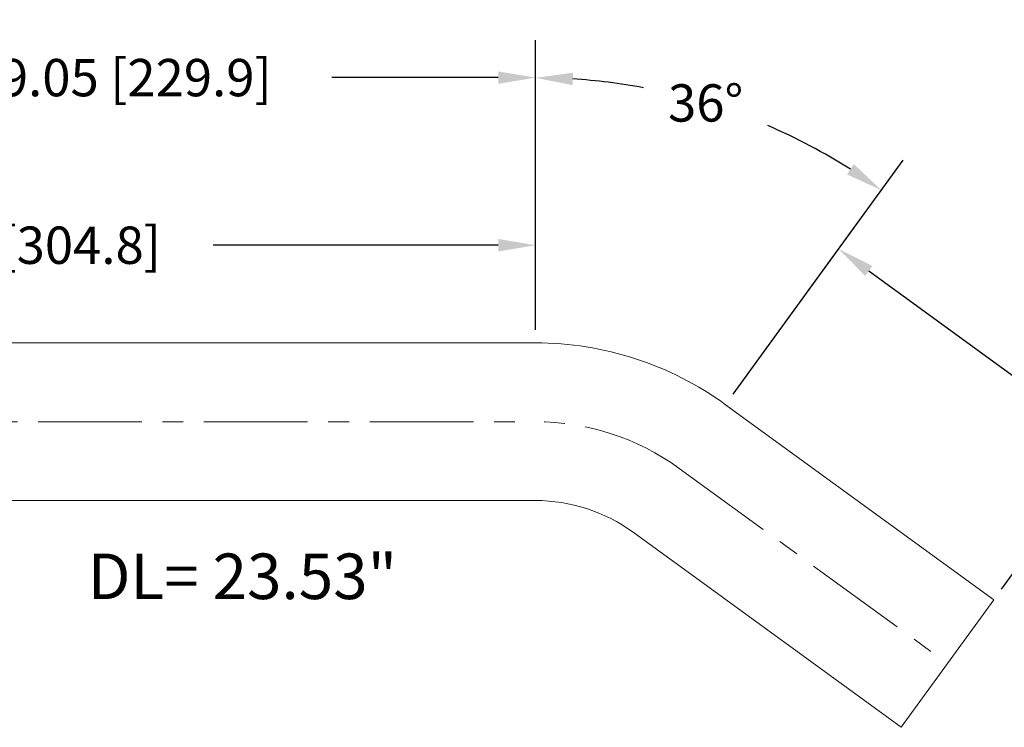
# Model space of a CAD drawing. Units: inches. Extents: x 229.7 to 262, y 376.7 to 401.7.
# Drawn here: x 242.7 to 254.6, y 382.4 to 391 of the extents above; entities that cross this region are included whole.
import ezdxf

# ---------------------------------------------------------------- set-up
doc = ezdxf.new("R2010")
doc.units = ezdxf.units.IN
doc.header["$MEASUREMENT"] = 0
doc.linetypes.add('CENTER', pattern=[2, 1.25, -0.25, 0.25, -0.25])
for name, color, linetype, lineweight in [('center', 2, 'CENTER', 9), ('dim', 1, 'Continuous', 9), ('obj', 3, 'Continuous', 20)]:
    doc.layers.add(name, color=color, linetype=linetype, lineweight=lineweight)
doc.dimstyles.new('ROBS', dxfattribs={"dimtxt": 0.18, "dimasz": 0.18, "dimexe": 0.18, "dimexo": 0.0625, "dimgap": 0.09, "dimtad": 0, "dimtih": 1, "dimtoh": 1, "dimzin": 4, "dimdsep": 46, "dimtxsty": 'Standard', "dimcen": 0.09, "dimadec": 0, "dimazin": 0, "dimtfac": 1, "dimtofl": 0, "dimtmove": 0, "dimatfit": 3, "dimfxl": 1, "dimtolj": 1, "dimtzin": 12, "dimarcsym": 0})

# ---------------------------------------------------------------- blocks, each defined once
blk = doc.blocks.new('*D3')
at = {"layer": 'Defpoints', "color": 0}
for p in [(239.919, 391.966), (239.919, 390.273), (248.969, 387.076)]:
    blk.add_point(p, dxfattribs=at)
at = {"layer": 'dim', "color": 0, "lineweight": -2}
for p, q in [((239.919, 391.81), (239.919, 389.823)), ((248.969, 387.232), (248.969, 390.723)), ((240.369, 390.273), (241.785, 390.273)), ((248.519, 390.273), (246.51, 390.273))]:
    blk.add_line(p, q, dxfattribs=at)
at = {"layer": 'dim', "color": 0}
for points in [[(240.369, 390.348), (240.369, 390.198), (239.919, 390.273)], [(248.519, 390.348), (248.519, 390.198), (248.969, 390.273)]]:
    blk.add_solid(points, dxfattribs=at)
at = {"layer": 'dim', "color": 0, "insert": (244.147, 390.273), "char_height": 0.45, "attachment_point": 5}
blk.add_mtext('\\A1;9.05 [229.9]', dxfattribs=at)
blk = doc.blocks.new('*D4')
at = {"layer": 'Defpoints', "color": 0}
for p in [(236.969, 388.253), (236.969, 387.076), (248.969, 387.076)]:
    blk.add_point(p, dxfattribs=at)
at = {"layer": 'dim', "color": 0, "lineweight": -2}
for p, q in [((236.969, 387.232), (236.969, 388.703)), ((248.969, 387.232), (248.969, 388.703)), ((237.419, 388.253), (240.204, 388.253)), ((248.519, 388.253), (245.079, 388.253))]:
    blk.add_line(p, q, dxfattribs=at)
at = {"layer": 'dim', "color": 0}
for points in [[(237.419, 388.328), (237.419, 388.178), (236.969, 388.253)], [(248.519, 388.328), (248.519, 388.178), (248.969, 388.253)]]:
    blk.add_solid(points, dxfattribs=at)
at = {"layer": 'dim', "color": 0, "insert": (242.641, 388.253), "char_height": 0.45, "attachment_point": 5}
blk.add_mtext('\\A1;12.00 [304.8]', dxfattribs=at)
blk = doc.blocks.new('*D6')
at = {"layer": 'Defpoints', "color": 0}
for p in [(251.261, 386.331), (255.861, 385.856), (254.498, 383.98)]:
    blk.add_point(p, dxfattribs=at)
at = {"layer": 'dim', "color": 0, "lineweight": -2}
for p, q in [((251.353, 386.457), (252.889, 388.571)), ((252.989, 387.943), (255.497, 386.121)), ((254.589, 384.106), (256.125, 386.22)), ((255.861, 385.856), (256.814, 385.164)), ((256.814, 385.164), (257.264, 385.164))]:
    blk.add_line(p, q, dxfattribs=at)
at = {"layer": 'dim', "color": 0}
for points in [[(253.033, 388.003), (252.945, 387.882), (252.625, 388.207)], [(255.541, 386.181), (255.453, 386.06), (255.861, 385.856)]]:
    blk.add_solid(points, dxfattribs=at)
at = {"layer": 'dim', "color": 0, "insert": (259.401, 385.164), "char_height": 0.45, "attachment_point": 5}
blk.add_mtext('\\A1;4.00 [101.6]\\P REF', dxfattribs=at)
blk = doc.blocks.new('*D8')
at = {"layer": 'Defpoints', "color": 0}
for p in [(251.855, 389.658), (248.969, 387.076), (251.261, 386.331), (248.969, 383.176)]:
    blk.add_point(p, dxfattribs=at)
at = {"layer": 'dim', "color": 0, "lineweight": -2}
for p, q in [((248.969, 387.232), (248.969, 390.721)), ((251.353, 386.457), (253.404, 389.28))]:
    blk.add_line(p, q, dxfattribs=at)
for start, end in [(79.4299, 86.3655), (57.6345, 66.7434)]:
    blk.add_arc((248.969, 383.176), 7.095, start, end, dxfattribs=at)
at = {"layer": 'dim', "color": 0}
for points in [[(249.417, 390.182), (249.421, 390.332), (248.969, 390.271)], [(252.809, 389.231), (252.725, 389.107), (253.14, 388.916)]]:
    blk.add_solid(points, dxfattribs=at)
at = {"layer": 'dim', "color": 0, "insert": (251.021, 389.968), "char_height": 0.45, "attachment_point": 5}
blk.add_mtext('\\A1;36°', dxfattribs=at)

msp = doc.modelspace()

# ---------------------------------------------------------------- linework, layer by layer
at = {"layer": 'center'}
for p, q in [((236.969, 386.126), (248.969, 386.126)), ((250.703, 385.562), (253.939, 383.211))]:
    msp.add_line(p, q, dxfattribs=at)
msp.add_arc((248.969, 383.176), 2.95, 54, 90, dxfattribs=at)
at = {"layer": 'obj'}
for p, q in [((236.969, 387.076), (248.969, 387.076)), ((251.261, 386.331), (254.498, 383.98)), ((236.969, 385.176), (248.969, 385.176)), ((250.145, 384.794), (253.381, 382.443)), ((254.498, 383.98), (253.381, 382.443))]:
    msp.add_line(p, q, dxfattribs=at)
for radius in [3.9, 2]:
    msp.add_arc((248.969, 383.176), radius, 54, 90, dxfattribs=at)

# ---------------------------------------------------------------- texts
at = {"layer": 'dim', "color": 7}
msp.add_text('DL= 23.53"', height=0.5489, dxfattribs=at).set_placement((243.568, 383.988))

# ---------------------------------------------------------------- dimensions: what is measured, and where the dimension line sits
at = {"layer": 'dim'}
for base, p2, picture, middle in [((239.919, 390.273), (239.919, 391.966), '*D3', (244.147, 390.273)), ((236.969, 388.253), (236.969, 387.076), '*D4', (242.641, 388.253))]:
    dim = msp.add_linear_dim(base=base, p1=(248.969, 387.076), p2=p2, angle=0, dimstyle='ROBS', override={"dimscale": 2.5}, dxfattribs=at)
    dim.commit()
    dim.dimension.update_dxf_attribs({"geometry": picture, "text_midpoint": middle, "dimtype": 160})
dim = msp.add_angular_dim_3p(base=(251.855, 389.658), center=(248.969, 383.176), p1=(248.969, 387.076), p2=(251.261, 386.331), dimstyle='ROBS', override={"dimscale": 2.5}, dxfattribs=at)
dim.commit()
dim.dimension.update_dxf_attribs({"geometry": '*D8', "text_midpoint": (251.021, 389.968), "dimtype": 165})
dim = msp.add_linear_dim(base=(255.861, 385.856), p1=(251.261, 386.331), p2=(254.498, 383.98), angle=324, text='<>\\P REF', dimstyle='ROBS', override={"dimscale": 2.5}, dxfattribs=at)
dim.commit()
dim.dimension.update_dxf_attribs({"geometry": '*D6', "text_midpoint": (259.401, 385.164), "dimtype": 161})

doc.saveas('drawing.dxf')
